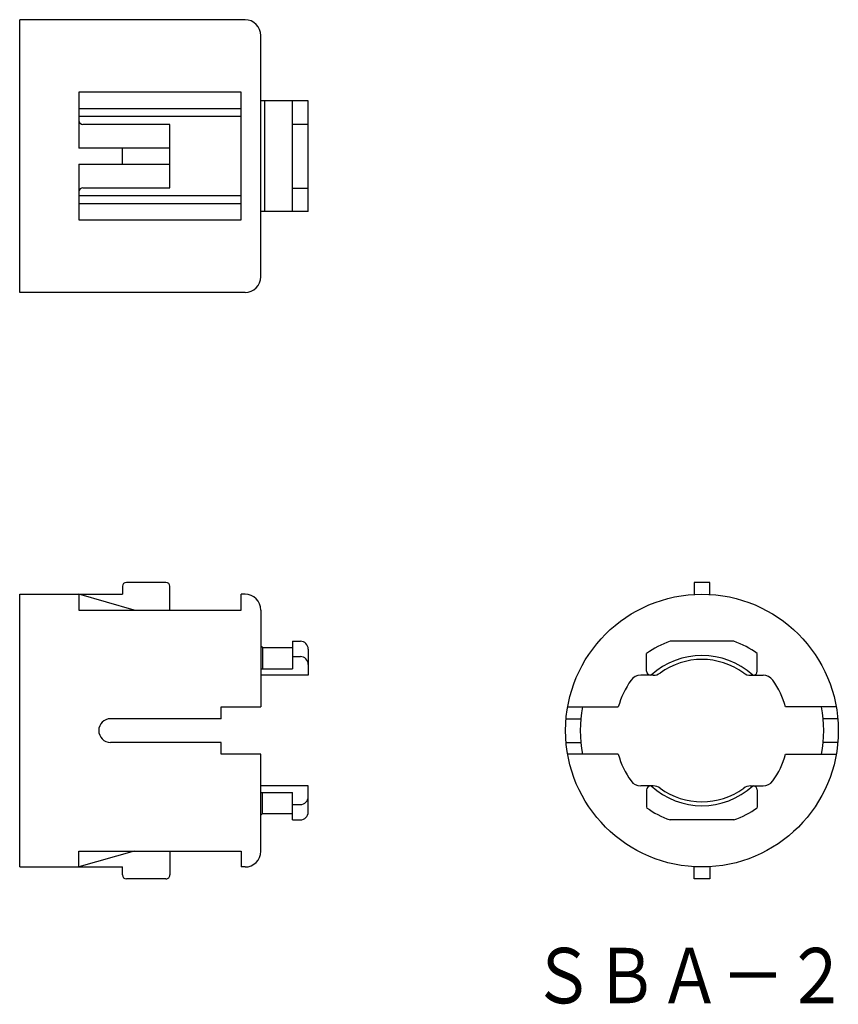
# Model space of a CAD drawing. Extents: x 6331 to 6434, y 2128 to 2253.
import ezdxf
from ezdxf.enums import TextEntityAlignment as Align

# ---------------------------------------------------------------- set-up
doc = ezdxf.new("R2010")
doc.units = 0
doc.layers.add('1', color=7, linetype='CONTINUOUS')
doc.styles.add('MDRAFSTD', font='TXT', dxfattribs={"bigfont": 'BIGFONT'})

msp = doc.modelspace()

# ---------------------------------------------------------------- linework, layer by layer
at = {"layer": '1', "color": 7, "linetype": 'CONTINUOUS'}
for p, q in [((6330.69, 2218.4), (6330.69, 2252.9)), ((6359.19, 2252.9), (6330.69, 2252.9)), ((6361.19, 2220.4), (6361.19, 2250.9)), ((6338.19, 2243.72), (6338.19, 2236.65)), ((6358.69, 2243.72), (6338.19, 2243.72)), ((6358.69, 2227.59), (6358.69, 2243.72)), ((6358.69, 2241.65), (6338.19, 2241.65)), ((6367.19, 2242.65), (6361.19, 2242.65)), ((6361.69, 2228.65), (6361.69, 2242.65)), ((6365.19, 2228.65), (6365.19, 2242.65)), ((6367.19, 2228.65), (6367.19, 2242.65)), ((6358.69, 2240.65), (6338.19, 2240.65)), ((6349.69, 2239.65), (6338.69, 2239.65)), ((6349.69, 2231.65), (6349.69, 2239.65)), ((6365.19, 2239.69), (6367.19, 2239.69)), ((6349.69, 2236.65), (6338.19, 2236.65)), ((6343.69, 2234.65), (6343.69, 2236.65)), ((6338.19, 2234.65), (6338.19, 2227.59)), ((6338.19, 2234.65), (6349.69, 2234.65)), ((6338.69, 2231.65), (6349.69, 2231.65)), ((6365.19, 2231.61), (6367.19, 2231.61)), ((6338.19, 2230.65), (6358.69, 2230.65)), ((6338.19, 2229.65), (6358.69, 2229.65)), ((6367.19, 2228.65), (6361.19, 2228.65)), ((6338.19, 2227.59), (6358.69, 2227.59)), ((6359.19, 2218.4), (6330.69, 2218.4)), ((6343.69, 2181.24), (6343.69, 2180.24)), ((6349.19, 2181.74), (6344.19, 2181.74)), ((6349.69, 2178.24), (6349.69, 2181.25)), ((6417.99, 2181.74), (6415.99, 2181.74)), ((6415.99, 2181.74), (6415.99, 2180.21)), ((6417.99, 2180.21), (6417.99, 2181.74)), ((6330.69, 2145.74), (6330.69, 2180.24)), ((6330.69, 2180.24), (6343.69, 2180.24)), ((6345.17, 2178.24), (6338.19, 2180.24)), ((6338.19, 2180.24), (6338.19, 2178.24)), ((6359.19, 2180.24), (6358.69, 2180.24)), ((6358.69, 2178.24), (6358.69, 2180.24)), ((6338.19, 2178.24), (6358.69, 2178.24)), ((6361.19, 2178.24), (6361.19, 2165.99)), ((6365.19, 2174.29), (6365.19, 2170.82)), ((6365.19, 2174.29), (6366.19, 2174.29)), ((6421.03, 2174.29), (6412.95, 2174.29)), ((6361.39, 2173.49), (6361.19, 2173.69)), ((6361.39, 2173.49), (6365.19, 2173.49)), ((6361.39, 2173.49), (6361.39, 2170.82)), ((6367.19, 2173.29), (6367.19, 2169.99)), ((6365.19, 2172.35), (6366.19, 2172.35)), ((6409.99, 2170.49), (6409.99, 2172.74)), ((6423.99, 2170.49), (6423.99, 2172.74)), ((6361.19, 2170.82), (6365.19, 2170.82)), ((6367.19, 2169.99), (6361.19, 2169.99)), ((6410.82, 2169.99), (6409.24, 2169.99)), ((6423.15, 2169.99), (6424.73, 2169.99)), ((6356.19, 2164.49), (6356.19, 2165.99)), ((6356.19, 2165.99), (6361.19, 2165.99)), ((6400, 2165.99), (6406.41, 2165.99)), ((6433.98, 2165.99), (6427.57, 2165.99)), ((6356.19, 2164.49), (6342.19, 2164.49)), ((6399.8, 2164.49), (6401.66, 2164.49)), ((6434.17, 2164.49), (6432.32, 2164.49)), ((6356.19, 2161.49), (6342.19, 2161.49)), ((6356.19, 2159.99), (6356.19, 2161.49)), ((6399.8, 2161.49), (6401.66, 2161.49)), ((6434.17, 2161.49), (6432.32, 2161.49)), ((6361.19, 2159.99), (6356.19, 2159.99)), ((6361.19, 2147.74), (6361.19, 2159.99)), ((6406.41, 2159.99), (6400, 2159.99)), ((6427.57, 2159.99), (6433.98, 2159.99)), ((6367.19, 2155.99), (6361.19, 2155.99)), ((6367.19, 2152.69), (6367.19, 2155.99)), ((6410.82, 2155.99), (6409.24, 2155.99)), ((6423.15, 2155.99), (6424.73, 2155.99)), ((6361.19, 2155.17), (6365.19, 2155.17)), ((6361.39, 2152.49), (6361.39, 2155.17)), ((6365.19, 2151.69), (6365.19, 2155.17)), ((6409.99, 2155.49), (6409.99, 2153.25)), ((6423.99, 2155.49), (6423.99, 2153.25)), ((6365.19, 2153.63), (6366.19, 2153.63)), ((6361.39, 2152.49), (6361.19, 2152.29)), ((6361.39, 2152.49), (6365.19, 2152.49)), ((6365.19, 2151.69), (6366.19, 2151.69)), ((6421.03, 2151.69), (6412.95, 2151.69)), ((6338.19, 2147.74), (6358.69, 2147.74)), ((6345.17, 2147.74), (6338.19, 2145.74)), ((6338.19, 2145.74), (6338.19, 2147.74)), ((6349.69, 2147.74), (6349.69, 2144.73)), ((6358.69, 2147.74), (6358.69, 2145.74)), ((6330.69, 2145.74), (6343.69, 2145.74)), ((6343.69, 2144.74), (6343.69, 2145.74)), ((6359.19, 2145.74), (6358.69, 2145.74)), ((6415.99, 2144.24), (6415.99, 2145.77)), ((6417.99, 2145.77), (6417.99, 2144.24)), ((6349.19, 2144.24), (6344.19, 2144.24)), ((6417.99, 2144.24), (6415.99, 2144.24))]:
    msp.add_line(p, q, dxfattribs=at)
msp.add_circle((6416.99, 2162.99), 17.25, dxfattribs=at)
for centre, radius, start, end in [((6359.19, 2250.9), 2, 0, 90), ((6338.69, 2240.15), 0.5, 180, 270), ((6338.69, 2231.15), 0.5, 90, 180), ((6359.19, 2220.4), 2, 270, 0), ((6344.19, 2181.24), 0.5, 90, 180), ((6349.19, 2181.24), 0.5, 0, 90), ((6359.19, 2178.24), 2, 0, 90), ((6366.19, 2173.29), 1, 0, 90), ((6416.99, 2162.99), 12, 109.6666, 125.6853), ((6416.99, 2162.99), 12, 54.3146, 70.3334), ((6366.19, 2171.35), 1, 0, 90), ((6416.99, 2162.99), 9.5, 47.4631, 132.5369), ((6416.99, 2162.99), 9, 54.0494, 125.9506), ((6416.99, 2162.99), 11, 144.6235, 164.1734), ((6409.24, 2168.49), 1.5, 90, 144.6235), ((6410.49, 2170.49), 0.5, 180.0002, 270), ((6410.82, 2171.49), 1.5, 270, 305.9506), ((6423.15, 2171.49), 1.5, 234.0494, 270), ((6423.49, 2170.49), 0.5, 270, 0), ((6424.73, 2168.49), 1.5, 35.3765, 90), ((6416.99, 2162.99), 11, 15.8266, 35.3765), ((6416.99, 2162.99), 15.4, 168.7667, 191.2333), ((6416.99, 2162.99), 15.4, 348.7667, 11.2333), ((6342.19, 2162.99), 1.5, 90, 270), ((6416.99, 2162.99), 11, 195.8266, 215.3765), ((6416.99, 2162.99), 11, 324.6235, 344.1734), ((6409.24, 2157.49), 1.5, 215.3765, 270), ((6410.49, 2155.49), 0.5, 90, 179.9998), ((6416.99, 2162.99), 9.5, 227.4631, 312.5369), ((6410.82, 2154.49), 1.5, 54.0494, 90), ((6416.99, 2162.99), 9, 234.0494, 305.9506), ((6423.15, 2154.49), 1.5, 90, 125.9506), ((6423.49, 2155.49), 0.5, 0.0002, 90), ((6424.73, 2157.49), 1.5, 270, 324.6235), ((6366.19, 2154.63), 1, 270, 0), ((6416.99, 2162.99), 12, 234.3147, 250.3334), ((6416.99, 2162.99), 12, 289.6666, 305.6854), ((6366.19, 2152.69), 1, 270, 0), ((6359.19, 2147.74), 2, 270, 0), ((6344.19, 2144.74), 0.5, 180, 270), ((6349.19, 2144.74), 0.5, 270, 0.0006)]:
    msp.add_arc(centre, radius, start, end, dxfattribs=at)

# ---------------------------------------------------------------- texts
at = {"layer": '1', "color": 7, "linetype": 'CONTINUOUS', "style": 'MDRAFSTD', "oblique": 14.9998, "width": 1.007248}
msp.add_text('ＳＢＡ－２', height=7, dxfattribs=at).set_placement((6395.43, 2128.5), (6435.48, 2128.5), align=Align.FIT)

doc.saveas('drawing.dxf')
